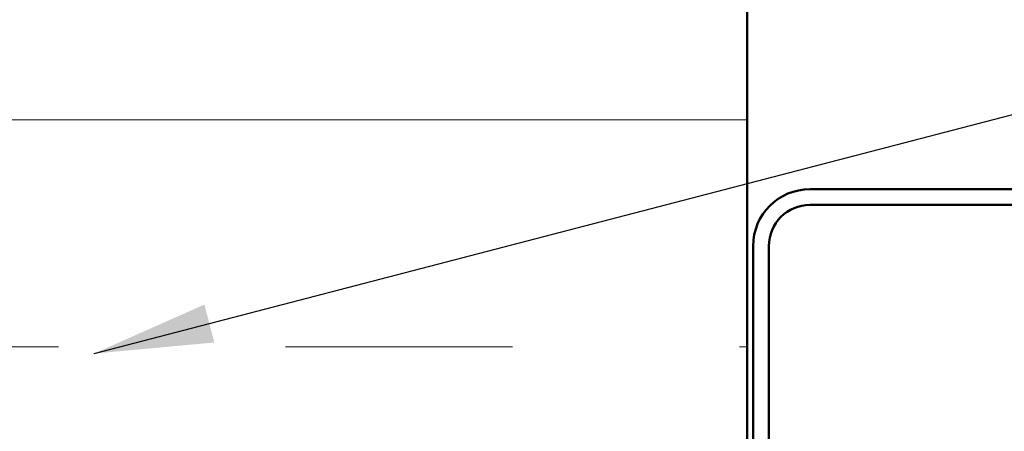
# Model space of a CAD drawing. Units: inches. Extents: x 0 to 58, y -195 to 44.
# Drawn here: x 7 to 9, y -6 to -5 of the extents above; entities that cross this region are included whole.
import ezdxf

# ---------------------------------------------------------------- set-up
doc = ezdxf.new("R2010")
doc.units = ezdxf.units.IN
doc.header["$LTSCALE"] = 2
doc.header["$MEASUREMENT"] = 0
for name, color, linetype, lineweight in [('Hatch (ANSI)', 7, 'Continuous', 18), ('Symbol (ANSI)', 7, 'Continuous', 25), ('Visible (ANSI)', 7, 'Continuous', 50)]:
    doc.layers.add(name, color=color, linetype=linetype, lineweight=lineweight)
doc.styles.add('Note Text (ANSI)', font='tahoma.ttf')
doc.dimstyles.new('Default (ANSI)$7', dxfattribs={"dimscale": 2, "dimtxt": 0.12, "dimasz": 0.098425, "dimexe": 0.125, "dimexo": 0.0625, "dimgap": 0.031496, "dimtad": 0, "dimtih": 1, "dimtoh": 1, "dimrnd": 1e-08, "dimzin": 4, "dimdsep": 46, "dimtxsty": 'Note Text (ANSI)', "dimcen": 0.09, "dimdle": 0.393701, "dimclrd": 256, "dimclre": 256, "dimclrt": 256, "dimadec": 0, "dimazin": 1, "dimtfac": 1, "dimtofl": 0, "dimtmove": 0, "dimatfit": 3, "dimfxl": 1, "dimtolj": 1, "dimtzin": 4, "dimlwd": -1, "dimlwe": -1, "dimarcsym": 0})

msp = doc.modelspace()

# ---------------------------------------------------------------- hatches: boundary and pattern name
at = {"layer": 'Hatch (ANSI)', "true_color": 0x0080ff}
h = msp.add_hatch(dxfattribs=at)
h.set_pattern_fill('INSUL', color=150, scale=3, style=0)
h.set_pattern_definition([(0, (-0.3759, -22.3824), (0, 1.125), []), (0, (-0.3759, -22.0074), (0, 1.125), [0.375, -0.375]), (0, (-0.3759, -21.6324), (0, 1.125), [0.375, -0.375])])
h.paths.add_polyline_path([(8.63707, -3.656), (8.63707, -12.80862), (6.63707, -12.80862), (6.63707, -3.656)])

# ---------------------------------------------------------------- linework, layer by layer
at = {"layer": 'Visible (ANSI)', "color": 150, "true_color": 0x0080ff}
msp.add_line((8.63707, -3.656), (8.63707, -12.80862), dxfattribs=at)
at = {"layer": 'Visible (ANSI)', "color": 96, "true_color": 0x008000}
for p, q in [((9.52182, -5.62112), (8.74107, -5.62112)), ((8.74107, -5.64712), (9.52182, -5.64712)), ((8.64707, -5.71512), (8.64707, -6.96462)), ((8.67307, -6.96462), (8.67307, -5.71512))]:
    msp.add_line(p, q, dxfattribs=at)
for radius in [0.094, 0.068]:
    msp.add_arc((8.74107, -5.71512), radius, 90, 180, dxfattribs=at)

# ---------------------------------------------------------------- leaders
at = {"layer": 'Symbol (ANSI)', "annotation_type": 0, "has_hookline": 1, "hookline_direction": 0}
for points, text_width in [([(7.55843, -5.89273), (12.39368, -4.633)], 4.46184), ([(8.97165, -6.25816), (12.38932, -5.37827)], 3.05053)]:
    msp.add_leader(points, dimstyle='Default (ANSI)$7', override={"dimtad": 0}, dxfattribs=dict(at, text_width=text_width))

doc.saveas('drawing.dxf')
